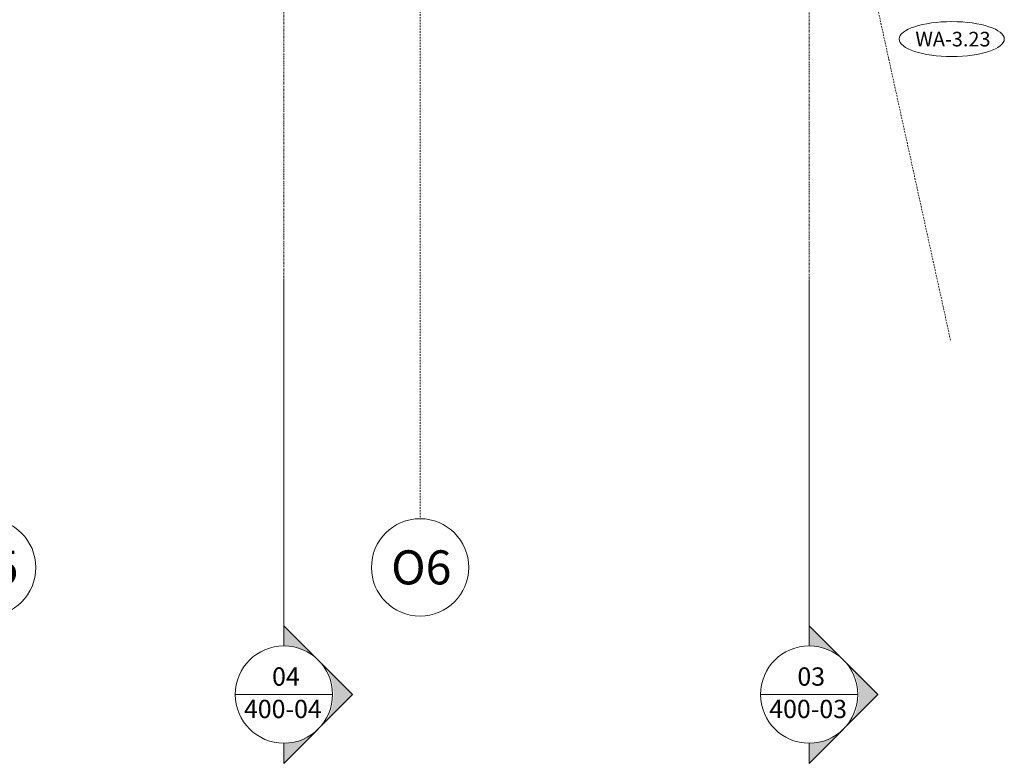
# Model space of a CAD drawing. Units: millimetres. Extents: x -150 to 301951, y -150 to 326220.
# Drawn here: x 192036 to 202158, y 91022 to 98661 of the extents above; entities that cross this region are included whole.
import ezdxf
from ezdxf.enums import TextEntityAlignment as Align

# ---------------------------------------------------------------- set-up
doc = ezdxf.new("R2010")
doc.units = ezdxf.units.MM
doc.header["$MEASUREMENT"] = 0
doc.linetypes.add('DGN Style 4', pattern=[29.025919, 14.503894, -7.251947, 0.01813, -7.251947])
doc.linetypes.add('DGN Style 7', pattern=[36.259736, 16.316881, -7.251947, 5.43896, -7.251947])
for name, color, linetype, lineweight in [('10044_P_03_PMK_PRIVATE - Structural grid', 42, 'DGN Style 4', 0), ('10044_P_03_PMK_PRIVATE - Window numbers', 15, 'Continuous', 0), ('10044_PMK_Grid - Structural grid', 42, 'DGN Style 4', 0), ('10044_PMK_Section Lines - Section lines', 83, 'Continuous', 0)]:
    doc.layers.add(name, color=color, linetype=linetype, lineweight=lineweight)
doc.styles.add('Style-hll_____', font='hll_____.shx')

# ---------------------------------------------------------------- blocks, each defined once
blk = doc.blocks.new('DRNT1_31')
at = {"layer": '10044_P_03_PMK_PRIVATE - Window numbers', "linetype": 'Continuous'}
blk.add_ellipse((0, 0), major_axis=(540, 0), ratio=0.333333, dxfattribs=at)
at = {"layer": '10044_P_03_PMK_PRIVATE - Window numbers', "linetype": 'Continuous', "style": 'Style-hll_____'}
blk.add_text('WA-3.23', height=150, dxfattribs=at).set_placement((12, 0), align=Align.MIDDLE_CENTER)
blk = doc.blocks.new('*U652')
at = {"layer": '10044_PMK_Grid - Structural grid', "linetype": 'Continuous'}
blk.add_circle((0, 0), 500, dxfattribs=at)
at = {"layer": '10044_PMK_Grid - Structural grid', "linetype": 'Continuous', "style": 'Style-hll_____'}
blk.add_text('O5', height=350, rotation=17.6975, dxfattribs=at).set_placement((12, 4), align=Align.MIDDLE_CENTER)
blk = doc.blocks.new('*U653')
at = {"layer": '10044_PMK_Grid - Structural grid', "linetype": 'Continuous'}
blk.add_circle((0, 0), 500, dxfattribs=at)
at = {"layer": '10044_PMK_Grid - Structural grid', "linetype": 'Continuous', "style": 'Style-hll_____'}
blk.add_text('O6', height=350, rotation=17.6975, dxfattribs=at).set_placement((12, 4), align=Align.MIDDLE_CENTER)
blk = doc.blocks.new('*U683')
at = {"layer": '10044_PMK_Section Lines - Section lines', "linetype": 'Continuous'}
for points in [[(-109, -2954), (231, -3293, 0.188962), (-109, -3160)], [(609, -3660), (269, -3320, -0.391955), (269, -4000)], [(-109, -4160, 0.188995), (231, -4027), (-109, -4367)]]:
    blk.add_hatch(color=256, dxfattribs=at).paths.add_polyline_path(points)
for p, q in [((-109, -3160), (-109, 603)), ((-109, -3160), (-109, -2954)), ((-109, -2954), (598, -3660)), ((391, -3660), (-609, -3660)), ((598, -3660), (-109, -4367)), ((-109, -4160), (-109, -4367))]:
    blk.add_line(p, q, dxfattribs=at)
blk.add_circle((-109, -3660), 500, dxfattribs=at)
at = {"layer": '10044_PMK_Section Lines - Section lines', "linetype": 'Continuous', "style": 'Style-hll_____'}
for s, p in [('03', (-230, -3569)), ('400-03', (-519, -3902))]:
    blk.add_text(s, height=187.5, dxfattribs=at).set_placement(p)
blk = doc.blocks.new('*U685')
at = {"layer": '10044_PMK_Section Lines - Section lines', "linetype": 'Continuous'}
for points in [[(-109, -2954), (231, -3293, 0.188962), (-109, -3160)], [(609, -3660), (269, -3320, -0.391955), (269, -4000)], [(-109, -4160, 0.188995), (231, -4027), (-109, -4367)]]:
    blk.add_hatch(color=256, dxfattribs=at).paths.add_polyline_path(points)
for p, q in [((-109, -3160), (-109, 603)), ((-109, -3160), (-109, -2954)), ((-109, -2954), (598, -3660)), ((391, -3660), (-609, -3660)), ((598, -3660), (-109, -4367)), ((-109, -4160), (-109, -4367))]:
    blk.add_line(p, q, dxfattribs=at)
blk.add_circle((-109, -3660), 500, dxfattribs=at)
at = {"layer": '10044_PMK_Section Lines - Section lines', "linetype": 'Continuous', "style": 'Style-hll_____'}
for s, p in [('04', (-230, -3569)), ('400-04', (-519, -3902))]:
    blk.add_text(s, height=187.5, dxfattribs=at).set_placement(p)

msp = doc.modelspace()

# ---------------------------------------------------------------- linework, layer by layer
at = {"layer": '10044_P_03_PMK_PRIVATE - Structural grid', "linetype": 'DGN Style 4'}
msp.add_line((196978, 116421), (201606, 95364), dxfattribs=at)
at = {"layer": '10044_PMK_Grid - Structural grid', "linetype": 'DGN Style 4'}
msp.add_line((196152, 116240), (196152, 93535), dxfattribs=at)
at = {"layer": '10044_PMK_Section Lines - Section lines', "linetype": 'DGN Style 7', "flags": 128}
for points in [[(200152, 117119), (200152, 95992)], [(194752, 115932), (194752, 95992)]]:
    msp.add_lwpolyline(points, dxfattribs=at)

# ---------------------------------------------------------------- block references
at = {"layer": '10044_P_03_PMK_PRIVATE - Window numbers', "linetype": 'Continuous'}
msp.add_blockref('DRNT1_31', (201618, 98462), dxfattribs=at)
at = {"layer": '10044_PMK_Grid - Structural grid', "linetype": 'Continuous', "rotation": 342.3025365710246}
for name, p in [('*U652', (191702, 93033)), ('*U653', (196152, 93035))]:
    msp.add_blockref(name, p, dxfattribs=at)
at = {"layer": '10044_PMK_Section Lines - Section lines', "linetype": 'Continuous'}
for name, p in [('*U685', (194861, 95389)), ('*U683', (200261, 95389))]:
    msp.add_blockref(name, p, dxfattribs=at)

doc.saveas('drawing.dxf')
